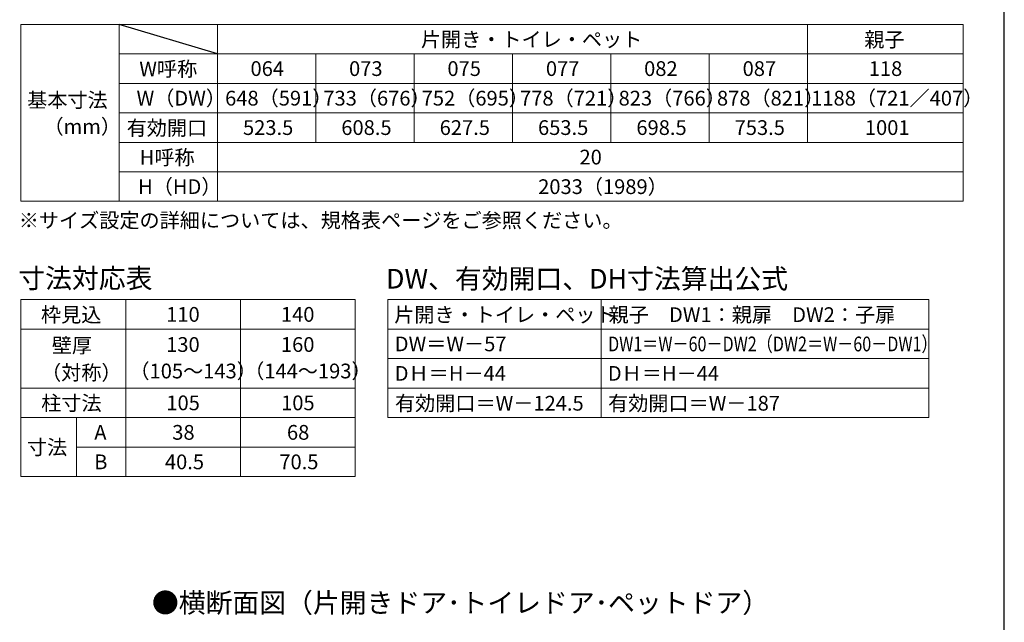
# Model space of a CAD drawing. Extents: x 105 to 1155, y 126 to 1656.
# Drawn here: x 554 to 1155, y 961 to 1329 of the extents above; entities that cross this region are included whole.
import ezdxf

# ---------------------------------------------------------------- set-up
doc = ezdxf.new("R2010")
doc.units = 0
for name, color, linetype, lineweight in [('TABLE1', 255, 'CONTINUOUS', 13), ('USER1', 3, 'CONTINUOUS', 13), ('YKK_11', 7, 'CONTINUOUS', 30), ('YKK_ZWAK', 7, 'CONTINUOUS', 30)]:
    doc.layers.add(name, color=color, linetype=linetype, lineweight=lineweight)
doc.styles.add('text-b', font='txt')

msp = doc.modelspace()

# ---------------------------------------------------------------- linework, layer by layer
at = {"layer": 'TABLE1'}
for p, q in [((555, 1326), (1130, 1326)), ((555, 1326), (555, 1218)), ((615, 1326), (615, 1218)), ((675, 1326), (675, 1218)), ((1035, 1326), (1035, 1254)), ((1130, 1326), (1130, 1218)), ((615, 1308), (1130, 1308)), ((735, 1308), (735, 1254)), ((795, 1308), (795, 1254)), ((855, 1308), (855, 1254)), ((915, 1308), (915, 1254)), ((975, 1308), (975, 1254)), ((615, 1290), (1130, 1290)), ((615, 1272), (1130, 1272)), ((615, 1254), (1130, 1254)), ((615, 1236), (1130, 1236)), ((555, 1218), (1130, 1218)), ((555, 1158), (759, 1158)), ((555, 1158), (555, 1050)), ((619, 1158), (619, 1050)), ((689, 1158), (689, 1050)), ((759, 1158), (759, 1050)), ((779, 1158), (1109, 1158)), ((779, 1158), (779, 1086)), ((909, 1158), (909, 1086)), ((1109, 1158), (1109, 1086)), ((555, 1140), (759, 1140)), ((779, 1140), (1109, 1140)), ((779, 1122), (1109, 1122)), ((555, 1104), (759, 1104)), ((779, 1104), (1109, 1104)), ((555, 1086), (759, 1086)), ((589, 1086), (589, 1050)), ((779, 1086), (1109, 1086)), ((589, 1068), (759, 1068)), ((555, 1050), (759, 1050))]:
    msp.add_line(p, q, dxfattribs=at)
at = {"layer": 'YKK_11'}
msp.add_line((675, 1308), (615, 1326), dxfattribs=at)
at = {"layer": 'YKK_ZWAK'}
msp.add_line((1155, 126), (1155, 1656), dxfattribs=at)

# ---------------------------------------------------------------- texts
at = {"layer": 'TABLE1', "style": 'text-b'}
for s, p in [('片開き・トイレ・ペット', (799.11, 1312.32)), ('親子', (1069.59, 1312.22)), ('W呼称', (627.31, 1294.3)), ('064', (695.16, 1294.5)), ('073', (755.28, 1294.5)), ('075', (815.28, 1294.5)), ('077', (875.36, 1294.5)), ('082', (935.28, 1294.5)), ('087', (995.36, 1294.5)), ('118', (1072.3, 1294.5)), ('基本寸法', (558.92, 1275.31)), ('W（DW）', (625.64, 1276.45)), ('648（591）', (679.66, 1276.45)), ('733（676）', (739.59, 1276.45)), ('752（695）', (799.59, 1276.45)), ('778（721）', (859.59, 1276.45)), ('823（766）', (919.71, 1276.45)), ('878（821）', (979.71, 1276.45)), ('1188（721／407）', (1037.19, 1276.45)), ('（mm）', (568.87, 1259.13)), ('有効開口', (619.59, 1258.27)), ('523.5', (690.58, 1258.5)), ('608.5', (750.55, 1258.5)), ('627.5', (810.55, 1258.5)), ('653.5', (870.55, 1258.5)), ('698.5', (930.55, 1258.5)), ('753.5', (990.48, 1258.5)), ('1001', (1069.95, 1258.5)), ('H呼称', (627.56, 1240.3)), ('20', (895.85, 1240.5)), ('H（HD）', (626.57, 1222.45)), ('2033（1989）', (870.64, 1222.45)), ('枠見込', (567.34, 1144.32)), ('110', (643.72, 1144.5)), ('140', (713.72, 1144.5)), ('片開き・トイレ・ペット', (782.82, 1144.32)), ('親子\u3000DW1：親扉\u3000DW2：子扉', (913.59, 1144.32)), ('壁厚', (573.93, 1125.54)), ('130', (643.72, 1126.12)), ('160', (713.72, 1126.12)), ('DW＝W－57', (783.13, 1126.5)), ('（対称）', (567.39, 1108.95)), ('（105～143）', (621.3, 1109.95)), ('（144～193）', (691.3, 1109.95)), ('DＨ＝H－44', (783.13, 1108.5)), ('DＨ＝H－44', (913.13, 1108.5)), ('柱寸法', (567.47, 1090.37)), ('105', (643.82, 1090.5)), ('105', (713.82, 1090.5)), ('有効開口＝W－124.5', (783.28, 1090.27)), ('有効開口＝W－187', (913.28, 1090.27)), ('A', (599.86, 1072.5)), ('38', (647.43, 1072.5)), ('68', (717.4, 1072.5)), ('寸法', (558.76, 1063.42)), ('B', (599.81, 1054.5)), ('40.5', (642.95, 1054.5)), ('70.5', (712.75, 1054.5))]:
    msp.add_text(s, height=9, dxfattribs=at).set_placement(p)
at = {"layer": 'TABLE1', "style": 'text-b', "width": 0.8}
msp.add_text('DW1＝W－60－DW2（DW2＝W－60－DW1）', height=9, dxfattribs=at).set_placement((913.3, 1126.45))
at = {"layer": 'USER1', "style": 'text-b'}
for s, height, p in [('※サイズ設定の詳細については、規格表ページをご参照ください。', 9, (553.77, 1201.9)), ('寸法対応表', 12, (553.5, 1165.05)), ('DW、有効開口、DH寸法算出公式', 12, (777.84, 1164.77)), ('●横断面図（片開きドア･トイレドア･ペットドア） \u3000', 12, (635, 967))]:
    msp.add_text(s, height=height, dxfattribs=at).set_placement(p)

doc.saveas('drawing.dxf')
